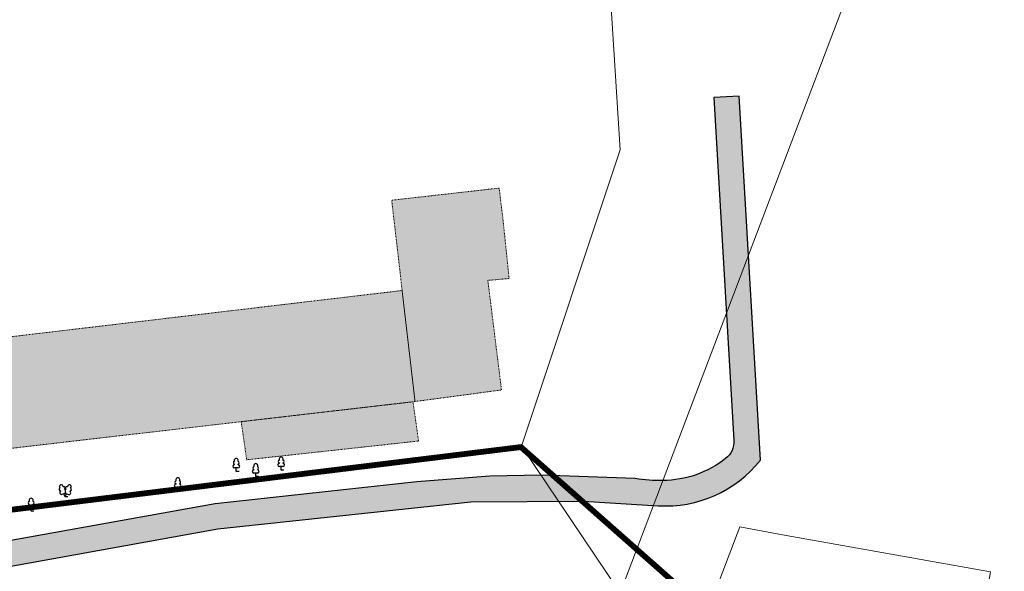
# Model space of a CAD drawing. Units: metres. Extents: x 660040 to 660805, y 6471744 to 6472269.
# Drawn here: x 660267 to 660403, y 6471985 to 6472061 of the extents above; entities that cross this region are included whole.
import ezdxf

# ---------------------------------------------------------------- set-up
doc = ezdxf.new("R2010")
doc.units = ezdxf.units.M
doc.linetypes.add('BORDER', pattern=[44.449999999999996, 12.7, -6.35, 12.7, -6.35, 0, -6.35])
doc.linetypes.add('HOONEKP', pattern=[9.999999999999593e-06, 0, 0, -9.999999999999593e-06])
for name, color, linetype in [('1-plan ala piir', 134, 'BORDER'), ('34_plan jalakäijate tn', 250, 'Continuous'), ('olemasolev säiluv hoone', 31, 'Continuous'), ('PUU', 114, 'Continuous')]:
    doc.layers.add(name, color=color, linetype=linetype)
doc.layers.add('HOONE', color=7, linetype='Continuous', lineweight=0)
doc.layers.add('PIIR', color=32, linetype='Continuous', lineweight=0)

# ---------------------------------------------------------------- blocks, each defined once
blk = doc.blocks.new('LEHTP1')
at = {"color": 0, "linetype": 'Continuous'}
for p, q in [((0.4799999999999969, 0.9500000000000028), (-0.4799999999999969, 0.9500000000000028)), ((0, 0), (0, 0.9500000000000028)), ((0.759999999999998, 0), (0, 0))]:
    blk.add_line(p, q, dxfattribs=at)
for centre, radius, start, end in [((-0.3401035476007657, 2.345156728438894), 0.4651468350642171, 109.021735500605, 253.1415399157752), ((-1.159043897149495e-09, 3.040000000704437), 0.5539404293070371, 332.5798988982388, 207.4201001198836), ((0.3401687613242368, 2.345155491845819), 0.4651267432251846, 286.850816263692, 70.98590916530911), ((-0.4749867724854871, 1.424986772487407), 0.4750132276980434, 90.00160104940193, 269.3952966062637), ((0.4749867724854872, 1.424986772487407), 0.4750132276980431, 270.6047033937363, 89.99839895059807)]:
    blk.add_arc(centre, radius, start, end, dxfattribs=at)
blk = doc.blocks.new('LEHTP2')
at = {"color": 0, "linetype": 'Continuous'}
for p, q in [((-0.8800000000000026, 0.6700000000000017), (0.00999999999999801, 1.02000000000001)), ((0, 0), (-0.3500000000000014, 0.8800000000000097)), ((0, 0), (0.3599999999999994, 0.8800000000000097)), ((0.759999999999998, 0), (0, 0)), ((0.00999999999999801, 1.02000000000001), (0.8900000000000006, 0.6600000000000108))]:
    blk.add_line(p, q, dxfattribs=at)
at = {"color": 0, "linetype": 'Continuous', "flags": 128}
blk.add_lwpolyline([(0.00999999999999801, 2.010000000000005), (-0.03000000000000114, 1.859999999999999), (-0.03000000000000114, 1.820000000000007), (-0.00999999999999801, 1.760000000000005), (0.03000000000000114, 1.689999999999998), (0.03999999999999915, 1.650000000000006), (0.00999999999999801, 1.579999999999998), (-0.03999999999999915, 1.480000000000004), (-0.04999999999999716, 1.430000000000007), (-0.03999999999999915, 1.400000000000006), (-0.02000000000000313, 1.340000000000003), (0.04999999999999716, 1.219999999999999), (0.06000000000000227, 1.180000000000007), (0.04999999999999716, 1.140000000000001), (0.02000000000000313, 1.070000000000007), (0.00999999999999801, 1.02000000000001)], dxfattribs=at)
at = {"color": 0, "linetype": 'Continuous'}
for centre, radius, start, end in [((-1.114234535917639, 2.828441514149318), 0.5115906566769365, 111.5026944444444, 232.5173111111112), ((-1.114234535917639, 2.828441514149318), 0.5115906566769365, 350.4855555555556, 111.5001722222222), ((-0.4449670321624317, 2.327271853146513), 0.4479855718571188, 308.5041205722178, 111.5724656192275), ((0.4813112670294946, 2.318196466943316), 0.4495786815208074, 67.70160367948246, 230.512620427374), ((1.157691525220869, 2.810934067592029), 0.5115906566769365, 67.61680277777778, 188.6314194444444), ((1.157691525220869, 2.810934067592029), 0.5115906566769365, 306.5996638888889, 67.61428055555562), ((-1.26186762734401, 2.005462442551587), 0.447985649795651, 111.4304087683571, 274.4986807986602), ((-1.052630222588775, 1.116912984251982), 0.4749999999999996, 111.5014333333334, 291.5003611111111), ((0.00803534522652427, 1.534750935211775), 0.4749999999999996, 66.76551666666667, 111.5014916666667), ((1.069718040153383, 1.100558183193215), 0.4749999999999999, 247.6166138888889, 67.61554166666667), ((1.29262409124336, 1.985777549713249), 0.4479856538851524, 264.6182961800563, 67.6865650877853)]:
    blk.add_arc(centre, radius, start, end, dxfattribs=at)

msp = doc.modelspace()

# ---------------------------------------------------------------- hatches: boundary and pattern name
at = {"layer": '34_plan jalakäijate tn', "true_color": 0xfeeab9}
h = msp.add_hatch(color=254, dxfattribs=at)
h.dxf.hatch_style = 1
edge = h.paths.add_edge_path()
edge.add_line((660244.0247372413, 6471985.263476909), (660244.644529388, 6471981.818775056))
edge.add_line((660244.644529388, 6471981.818775056), (660294.112459547, 6471990.718033418))
edge.add_line((660294.112459547, 6471990.718033418), (660329.2263990415, 6471994.447748808))
edge.add_line((660329.2263990415, 6471994.447748808), (660344.8368851882, 6471994.575357573))
edge.add_line((660344.8368851882, 6471994.575357573), (660355.1784982843, 6471993.927309872))
edge.add_arc((660356.2271724001, 6472010.662161248), 16.76767628453882, 266.4143010375808, 321.6087080985645)
edge.add_line((660369.369473402, 6472000.248953655), (660366.4253608043, 6472050.720117453))
edge.add_line((660366.4253608043, 6472050.720117453), (660362.9313450783, 6472050.516310034))
edge.add_line((660362.9313450783, 6472050.516310034), (660365.7028105814, 6472003.003103123))
edge.add_arc((660362.7079469332, 6472002.828411456), 2.99995424128081, -52.24404745450181, 3.338304424655121, ccw=False)
edge.add_arc((660355.6666139683, 6472011.92046751), 14.49977394404875, 270.7620242561225, 307.75595254460524, ccw=False)
edge.add_arc((660355.5598115374, 6472019.950353263), 22.53036993489179, 260.9418151069058, 270.762024256364, ccw=False)
edge.add_line((660352.0126886861, 6471997.700960263), (660338.9558719628, 6471998.171664051))
edge.add_line((660338.9558719628, 6471998.171664051), (660331.8523170261, 6471998.006406527))
edge.add_line((660331.8523170261, 6471998.006406527), (660321.7202892456, 6471997.240043099))
edge.add_line((660321.7202892456, 6471997.240043099), (660293.7341492928, 6471994.197561489))
edge.add_line((660293.7341492928, 6471994.197561489), (660244.0247372413, 6471985.263476909))
at = {"layer": 'olemasolev säiluv hoone', "ltscale": 4}
h = msp.add_hatch(color=256, dxfattribs=at)
h.paths.add_polyline_path([(660199.818, 6471958.883000001), (660220.903, 6471961.668), (660222.5419999982, 6471949.746999969), (660224.974, 6471930.897000001), (660228.983, 6471901.283), (660207.63, 6471898.48)])
h.paths.add_polyline_path([(660224.974, 6471930.897000001), (660222.5419999982, 6471949.746999969), (660252.12, 6471953.605), (660254.528, 6471934.776), (660242.62, 6471933.018000031), (660242.018, 6471936.771000001), (660239.5772103375, 6471936.410661722), (660240.089, 6471932.944)])
h.paths.add_polyline_path([(660236.2236682677, 6472009.587942967), (660237.5185193754, 6471999.530326414), (660234.4691079569, 6471999.27375948), (660235.2978971087, 6471992.786681223), (660231.4700000001, 6471992.28), (660231.389052186, 6471993.103234678), (660204.6509812975, 6471989.944919989), (660203.4102480555, 6472000), (660202.9753051305, 6472003.524839797), (660206.7676540399, 6472003.999826269), (660206.881816051, 6472002.924914256), (660230.1838195253, 6472005.654213538), (660233.2274199057, 6472006.040643392), (660232.8443483257, 6472009.210513213)])
h.paths.add_polyline_path([(660236.2236682677, 6472009.587942967), (660235.6778128243, 6472013.848596415), (660250, 6472015.540854983), (660319.6872795773, 6472023.774855448), (660321.4718569611, 6472008.378914445), (660321.1894628883, 6472008.346181527), (660250, 6472000.094454308), (660249.1851219392, 6472000), (660238.0079038978, 6471998.704424074), (660238.0086016464, 6471998.599355988), (660237.615285306, 6471998.575750406), (660237.5185193754, 6471999.530326414)])
h.paths.add_polyline_path([(660249.6557156396, 6472000.054547551), (660250.2309313281, 6471994.518728855), (660235.2978971087, 6471992.786681223), (660234.4691079569, 6471999.27375948), (660237.5185193754, 6471999.530326414), (660237.615285306, 6471998.575750406), (660238.0086016464, 6471998.599355988), (660238.0079038978, 6471998.704424074)])
h.paths.add_polyline_path([(660321.1894628883, 6472008.346181527), (660321.9655018687, 6472002.9037321), (660298.1254884291, 6472000.297497259), (660297.3714899373, 6472005.585385971)])
h.paths.add_polyline_path([(660331.5737461257, 6472025.179317951), (660333.4678616024, 6472009.983636833), (660321.4718569611, 6472008.378914445), (660318.2363241529, 6472036.292566541), (660333.1402180243, 6472037.97443707), (660333.6333585643, 6472033.977706628), (660334.5263492274, 6472025.429551068)])
h.paths.add_polyline_path([(660229.971, 6471962.289), (660234.515661552, 6471962.823860331), (660234.3383490086, 6471964.280850206), (660237.5865097237, 6471964.681438346), (660237.7713237691, 6471963.162835613), (660242.367, 6471963.82), (660243.5512754024, 6471955.6212449), (660231.192, 6471953.836)])
h.paths.add_polyline_path([(660251.301, 6471964.803000001), (660251.725, 6471961.419), (660253.8864821044, 6471961.706388069), (660253.437, 6471965.087)])
h.paths.add_polyline_path([(660246.818948536, 6471956.611191667), (660245.769, 6471963.88), (660243.5349333347, 6471963.557298545), (660244.5848818704, 6471956.288490213)])
h.paths.add_polyline_path([(660241.8504416733, 6471968.37093176), (660242.2263898537, 6471965.294992094), (660245.2013928948, 6471965.658603576), (660244.8254447144, 6471968.734543242)])

# ---------------------------------------------------------------- linework, layer by layer
at = {"flags": 128}
msp.add_lwpolyline([(660244.0247372413, 6471985.263476909), (660244.644529388, 6471981.818775056), (660294.112459547, 6471990.718033418), (660329.2263990415, 6471994.447748808), (660344.8368851882, 6471994.575357573), (660355.1784982843, 6471993.927309872, 0.2455976825078771), (660369.369473402, 6472000.248953655), (660366.4253608043, 6472050.720117453), (660362.9313450783, 6472050.516310034), (660365.7028105814, 6472003.003103123, -0.2473932616633861), (660364.5448171829, 6472000.456569739, -0.1628331463880966), (660355.8594528442, 6471997.421975947, -0.04287498864346247), (660352.0126886861, 6471997.700960263), (660338.9558719628, 6471998.171664051), (660331.8523170261, 6471998.006406527), (660321.7202892456, 6471997.240043099), (660293.7341492928, 6471994.197561489)], format="xyb", close=True, dxfattribs=at)
at = {"layer": '1-plan ala piir', "ltscale": 0.1, "const_width": 0.8}
msp.add_lwpolyline([(660251.2543566672, 6471991.622985396), (660261.7724414646, 6471906.937800076), (660283.9702781688, 6471909.876939895), (660291.4778060162, 6471910.837724709), (660320.7346392575, 6471888.182126505), (660337.5900000036, 6471914.98), (660362.0320711448, 6471979.212275488), (660362.0320711448, 6471979.212275488), (660336.162, 6472002.064)], close=True, dxfattribs=at)
at = {"layer": 'HOONE', "linetype": 'HOONEKP', "lineweight": 0, "ltscale": 0.5, "flags": 128}
msp.add_lwpolyline([(660331.5737461257, 6472025.179317951), (660333.4678616024, 6472009.983636833), (660321.4718569611, 6472008.378914445), (660318.2363241529, 6472036.292566541), (660333.1402180243, 6472037.97443707), (660333.6333585643, 6472033.977706628), (660334.5263492274, 6472025.429551068)], close=True, dxfattribs=at)
for points in [[(660236.2236682677, 6472009.587942967), (660235.6778128243, 6472013.848596415), (660250, 6472015.540854983), (660319.6872795773, 6472023.774855448), (660321.4718569611, 6472008.378914445), (660321.1894628883, 6472008.346181527), (660250, 6472000.094454308), (660249.1851219392, 6472000), (660238.0079038978, 6471998.704424074), (660238.0086016464, 6471998.599355988), (660237.615285306, 6471998.575750406), (660237.5185193754, 6471999.530326414), (660236.2236682677, 6472009.587942967)], [(660321.1894628883, 6472008.346181527), (660321.9655018687, 6472002.9037321), (660298.1254884291, 6472000.297497259), (660297.3714899373, 6472005.585385971), (660321.1894628883, 6472008.346181527)]]:
    msp.add_lwpolyline(points, dxfattribs=at)
at = {"layer": 'PIIR', "ltscale": 0.5}
for points in [[(660349.8999999985, 6472043.27), (660344.3800000027, 6472130.899999999), (660342.7400000021, 6472156.829999998), (660340.7599999979, 6472188.34), (660339.4900000021, 6472208.300000002), (660336.299999997, 6472259.059999999), (660334.2400000021, 6472260.809999999), (660359.700000003, 6472268.760000002), (660371.1599999964, 6472223.82), (660378.7599999979, 6472193.86), (660395.4900000021, 6472169.82), (660414.2899999991, 6472142.800000002), (660392.9399999976, 6472095.129999999), (660355.0200000033, 6471995.210000001), (660349.9399999976, 6471981.84), (660336.2599999979, 6472002.18), (660349.8999999985, 6472043.27)], [(660336.2599999979, 6472002.18), (660197.0399999991, 6471984.890000001), (660196.1199999973, 6471992.73), (660194.9699999988, 6472002.68), (660214.3800000027, 6472032.18), (660213.9299999997, 6472034.899999999), (660208.8599999994, 6472067), (660202.3999999985, 6472107.890000001), (660212.3500000015, 6472113.199999999), (660230.0099999979, 6472115.75), (660276.2800000012, 6472122.43), (660344.3800000027, 6472130.899999999), (660349.8999999985, 6472043.27), (660336.2599999979, 6472002.18)], [(660065.9600000009, 6471949.66), (660040.5, 6471946.760000002), (660044.1700000018, 6471966.149999999), (660105.1099999994, 6471973.719999999), (660137.3299999982, 6471977.719999999), (660159.799999997, 6471980.420000003), (660183.6899999976, 6471983.280000001), (660197.0399999991, 6471984.890000001), (660336.2599999979, 6472002.18), (660349.9399999976, 6471981.84), (660265.1799999997, 6471972.41), (660254.2400000021, 6471971.190000001), (660245.3400000036, 6471970.199999999), (660225.2599999979, 6471967.879999999), (660193.9200000018, 6471964.23), (660131.4200000018, 6471957.120000001), (660089.6899999976, 6471952.370000001), (660065.9600000009, 6471949.66)], [(660401.299999997, 6471984.760000002), (660398.0399999991, 6471965.899999999), (660355.3299999982, 6471854.210000001), (660311.7199999988, 6471873.850000001), (660337.5900000036, 6471914.98), (660366.5099999979, 6471990.98), (660372.4399999976, 6471989.899999999), (660401.299999997, 6471984.760000002)]]:
    msp.add_lwpolyline(points, dxfattribs=at)

# ---------------------------------------------------------------- block references
at = {"layer": 'PUU', "linetype": 'Continuous', "lineweight": 0, "xscale": 0.5, "yscale": 0.5, "zscale": 0.5}
for name, p in [('LEHTP1', (660296.6817892223, 6471998.694441739)), ('LEHTP1', (660299.3797529271, 6471997.969369616)), ('LEHTP1', (660302.9085568987, 6471998.875982093)), ('LEHTP1', (660288.5658862642, 6471995.993066327)), ('LEHTP2', (660272.9606389941, 6471995.176659409)), ('LEHTP1', (660268.2380799643, 6471993.165636368))]:
    msp.add_blockref(name, p, dxfattribs=at)

doc.saveas('drawing.dxf')
